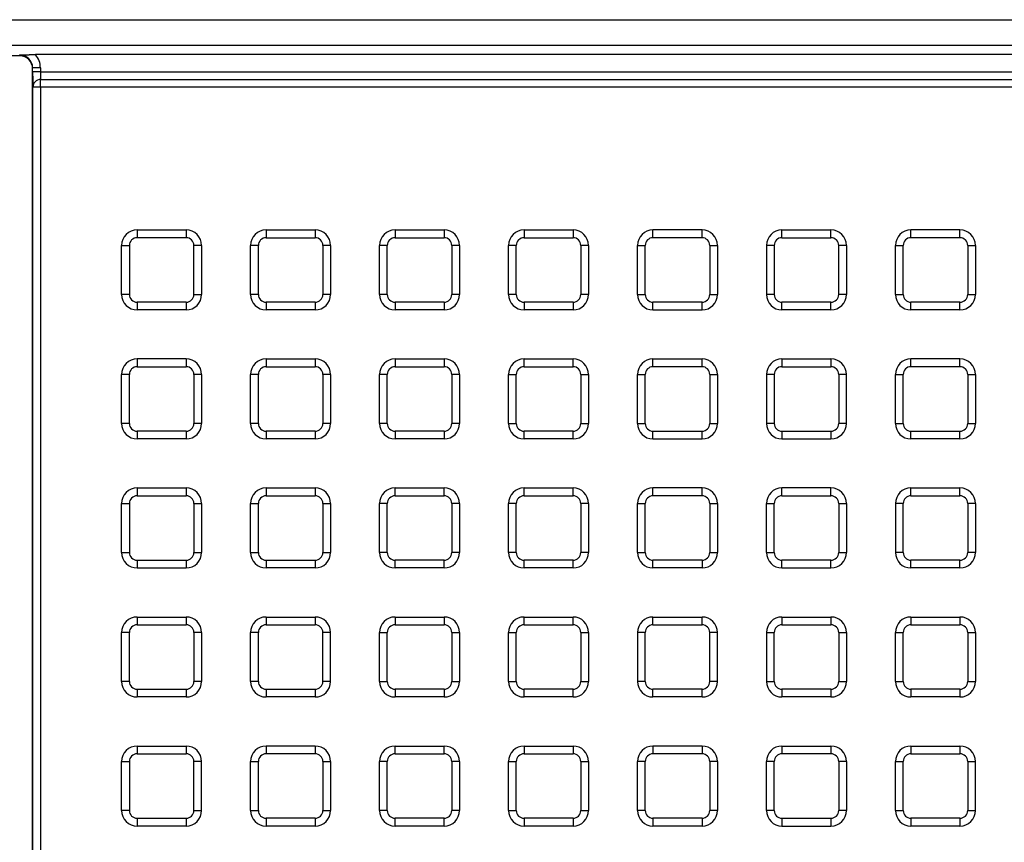
# Model space of a CAD drawing. Extents: x 21 to 1178, y 31 to 791.
# Drawn here: x 772 to 810, y 135 to 167 of the extents above; entities that cross this region are included whole.
import ezdxf

# ---------------------------------------------------------------- set-up
doc = ezdxf.new("R2010")
doc.units = 0
doc.layers.add('1', color=7, linetype='CONTINUOUS')

msp = doc.modelspace()

# ---------------------------------------------------------------- linework, layer by layer
at = {"layer": '1', "color": 51, "linetype": 'CONTINUOUS'}
for p, q in [((702.8905, 167.0024), (1123.0623, 167.0024)), ((1123.0623, 166.0038), (702.8905, 166.0038)), ((771.9731, 165.6229), (771.9771, 165.635)), ((772.4765, 165.1342), (772.4756, 165.1316)), ((772.7765, 165.1342), (772.4765, 165.1342)), ((772.4765, 164.9833), (772.4765, 165.1342)), ((772.7765, 164.9833), (772.4765, 164.9833)), ((772.7765, 165.1342), (772.7765, 164.9833)), ((772.7765, 164.9833), (877.1764, 164.9833)), ((772.7852, 164.3917), (772.7852, 164.6875)), ((772.7852, 164.6875), (877.1677, 164.6875)), ((772.7852, 164.3917), (772.4853, 164.3917)), ((772.4853, 105.0171), (772.4853, 164.3917)), ((877.1677, 164.3917), (772.7852, 164.3917)), ((772.7852, 164.3917), (772.7852, 105.0171)), ((776.5264, 158.8535), (776.5264, 158.5535)), ((776.5264, 158.8535), (778.4264, 158.8535)), ((778.4264, 158.8535), (778.4264, 158.5535)), ((781.5264, 158.8535), (781.5264, 158.5535)), ((781.5264, 158.8535), (783.4264, 158.8535)), ((783.4264, 158.8535), (783.4264, 158.5535)), ((786.5264, 158.8535), (786.5264, 158.5535)), ((786.5264, 158.8535), (788.4264, 158.8535)), ((788.4264, 158.8535), (788.4264, 158.5535)), ((791.5264, 158.8535), (791.5264, 158.5535)), ((791.5264, 158.8535), (793.4264, 158.8535)), ((793.4264, 158.8535), (793.4264, 158.5535)), ((796.5264, 158.5535), (796.5264, 158.8535)), ((798.4264, 158.8535), (796.5264, 158.8535)), ((798.4264, 158.5535), (798.4264, 158.8535)), ((801.5264, 158.5535), (801.5264, 158.8535)), ((801.5264, 158.8535), (803.4264, 158.8535)), ((803.4264, 158.5535), (803.4264, 158.8535)), ((806.5264, 158.5535), (806.5264, 158.8535)), ((808.4264, 158.8535), (806.5264, 158.8535)), ((808.4264, 158.5535), (808.4264, 158.8535)), ((775.9264, 158.2535), (776.2264, 158.2535)), ((775.9264, 156.3535), (775.9264, 158.2535)), ((779.0264, 158.2535), (778.7264, 158.2535)), ((779.0264, 158.2535), (779.0264, 156.3535)), ((781.2264, 158.2535), (780.9264, 158.2535)), ((780.9264, 156.3535), (780.9264, 158.2535)), ((784.0264, 158.2535), (783.7264, 158.2535)), ((784.0264, 158.2535), (784.0264, 156.3535)), ((786.2264, 158.2535), (785.9264, 158.2535)), ((785.9264, 156.3535), (785.9264, 158.2535)), ((789.0264, 158.2535), (788.7264, 158.2535)), ((789.0264, 158.2535), (789.0264, 156.3535)), ((791.2264, 158.2535), (790.9264, 158.2535)), ((790.9264, 156.3535), (790.9264, 158.2535)), ((794.0264, 158.2535), (793.7264, 158.2535)), ((794.0264, 158.2535), (794.0264, 156.3535)), ((795.9264, 158.2535), (796.2264, 158.2535)), ((795.9264, 156.3535), (795.9264, 158.2535)), ((798.7264, 158.2535), (799.0264, 158.2535)), ((799.0264, 158.2535), (799.0264, 156.3535)), ((801.2264, 158.2535), (800.9264, 158.2535)), ((800.9264, 158.2535), (800.9264, 156.3535)), ((804.0264, 158.2535), (803.7264, 158.2535)), ((804.0264, 158.2535), (804.0264, 156.3535)), ((805.9264, 158.2535), (806.2264, 158.2535)), ((805.9264, 156.3535), (805.9264, 158.2535)), ((808.7264, 158.2535), (809.0264, 158.2535)), ((809.0264, 158.2535), (809.0264, 156.3535)), ((776.2264, 156.3535), (775.9264, 156.3535)), ((778.7264, 156.3535), (779.0264, 156.3535)), ((781.2264, 156.3535), (780.9264, 156.3535)), ((784.0264, 156.3535), (783.7264, 156.3535)), ((786.2264, 156.3535), (785.9264, 156.3535)), ((789.0264, 156.3535), (788.7264, 156.3535)), ((791.2264, 156.3535), (790.9264, 156.3535)), ((794.0264, 156.3535), (793.7264, 156.3535)), ((795.9264, 156.3535), (796.2264, 156.3535)), ((798.7264, 156.3535), (799.0264, 156.3535)), ((801.2264, 156.3535), (800.9264, 156.3535)), ((804.0264, 156.3535), (803.7264, 156.3535)), ((805.9264, 156.3535), (806.2264, 156.3535)), ((808.7264, 156.3535), (809.0264, 156.3535)), ((776.5264, 156.0535), (776.5264, 155.7535)), ((778.4264, 155.7535), (776.5264, 155.7535)), ((778.4264, 156.0535), (778.4264, 155.7535)), ((781.5264, 156.0535), (781.5264, 155.7535)), ((783.4264, 155.7535), (781.5264, 155.7535)), ((783.4264, 156.0535), (783.4264, 155.7535)), ((786.5264, 156.0535), (786.5264, 155.7535)), ((788.4264, 155.7535), (786.5264, 155.7535)), ((788.4264, 156.0535), (788.4264, 155.7535)), ((791.5264, 156.0535), (791.5264, 155.7535)), ((793.4264, 155.7535), (791.5264, 155.7535)), ((793.4264, 156.0535), (793.4264, 155.7535)), ((796.5264, 155.7535), (796.5264, 156.0535)), ((796.5264, 155.7535), (798.4264, 155.7535)), ((798.4264, 155.7535), (798.4264, 156.0535)), ((801.5264, 155.7535), (801.5264, 156.0535)), ((803.4264, 155.7535), (801.5264, 155.7535)), ((803.4264, 155.7535), (803.4264, 156.0535)), ((806.5264, 155.7535), (806.5264, 156.0535)), ((808.4264, 155.7535), (806.5264, 155.7535)), ((808.4264, 155.7535), (808.4264, 156.0535)), ((776.5264, 153.8535), (776.5264, 153.5535)), ((778.4264, 153.8535), (776.5264, 153.8535)), ((778.4264, 153.8535), (778.4264, 153.5535)), ((781.5264, 153.8535), (781.5264, 153.5535)), ((781.5264, 153.8535), (783.4264, 153.8535)), ((783.4264, 153.8535), (783.4264, 153.5535)), ((786.5264, 153.8535), (786.5264, 153.5535)), ((786.5264, 153.8535), (788.4264, 153.8535)), ((788.4264, 153.8535), (788.4264, 153.5535)), ((791.5264, 153.5535), (791.5264, 153.8535)), ((791.5264, 153.8535), (793.4264, 153.8535)), ((793.4264, 153.5535), (793.4264, 153.8535)), ((796.5264, 153.5535), (796.5264, 153.8535)), ((796.5264, 153.8535), (798.4264, 153.8535)), ((798.4264, 153.5535), (798.4264, 153.8535)), ((801.5264, 153.8535), (801.5264, 153.5535)), ((801.5264, 153.8535), (803.4264, 153.8535)), ((803.4264, 153.8535), (803.4264, 153.5535)), ((806.5264, 153.5535), (806.5264, 153.8535)), ((808.4264, 153.8535), (806.5264, 153.8535)), ((808.4264, 153.5535), (808.4264, 153.8535)), ((776.2264, 153.2535), (775.9264, 153.2535)), ((775.9264, 151.3535), (775.9264, 153.2535)), ((779.0264, 153.2535), (778.7264, 153.2535)), ((779.0264, 153.2535), (779.0264, 151.3535)), ((781.2264, 153.2535), (780.9264, 153.2535)), ((780.9264, 151.3535), (780.9264, 153.2535)), ((784.0264, 153.2535), (783.7264, 153.2535)), ((784.0264, 153.2535), (784.0264, 151.3535)), ((786.2264, 153.2535), (785.9264, 153.2535)), ((785.9264, 151.3535), (785.9264, 153.2535)), ((789.0264, 153.2535), (788.7264, 153.2535)), ((789.0264, 153.2535), (789.0264, 151.3535)), ((790.9264, 153.2535), (791.2264, 153.2535)), ((790.9264, 151.3535), (790.9264, 153.2535)), ((793.7264, 153.2535), (794.0264, 153.2535)), ((794.0264, 153.2535), (794.0264, 151.3535)), ((795.9264, 153.2535), (796.2264, 153.2535)), ((795.9264, 151.3535), (795.9264, 153.2535)), ((798.7264, 153.2535), (799.0264, 153.2535)), ((799.0264, 153.2535), (799.0264, 151.3535)), ((801.2264, 153.2535), (800.9264, 153.2535)), ((800.9264, 153.2535), (800.9264, 151.3535)), ((804.0264, 153.2535), (803.7264, 153.2535)), ((804.0264, 151.3535), (804.0264, 153.2535)), ((805.9264, 153.2535), (806.2264, 153.2535)), ((805.9264, 151.3535), (805.9264, 153.2535)), ((808.7264, 153.2535), (809.0264, 153.2535)), ((809.0264, 153.2535), (809.0264, 151.3535)), ((776.2264, 151.3535), (775.9264, 151.3535)), ((779.0264, 151.3535), (778.7264, 151.3535)), ((781.2264, 151.3535), (780.9264, 151.3535)), ((784.0264, 151.3535), (783.7264, 151.3535)), ((786.2264, 151.3535), (785.9264, 151.3535)), ((789.0264, 151.3535), (788.7264, 151.3535)), ((790.9264, 151.3535), (791.2264, 151.3535)), ((793.7264, 151.3535), (794.0264, 151.3535)), ((795.9264, 151.3535), (796.2264, 151.3535)), ((798.7264, 151.3535), (799.0264, 151.3535)), ((801.2264, 151.3535), (800.9264, 151.3535)), ((804.0264, 151.3535), (803.7264, 151.3535)), ((805.9264, 151.3535), (806.2264, 151.3535)), ((808.7264, 151.3535), (809.0264, 151.3535)), ((776.5264, 151.0535), (776.5264, 150.7535)), ((778.4264, 151.0535), (778.4264, 150.7535)), ((781.5264, 151.0535), (781.5264, 150.7535)), ((783.4264, 151.0535), (783.4264, 150.7535)), ((786.5264, 151.0535), (786.5264, 150.7535)), ((788.4264, 151.0535), (788.4264, 150.7535)), ((791.5264, 150.7535), (791.5264, 151.0535)), ((793.4264, 150.7535), (793.4264, 151.0535)), ((796.5264, 150.7535), (796.5264, 151.0535)), ((798.4264, 150.7535), (798.4264, 151.0535)), ((801.5264, 151.0535), (801.5264, 150.7535)), ((803.4264, 151.0535), (803.4264, 150.7535)), ((806.5264, 150.7535), (806.5264, 151.0535)), ((808.4264, 150.7535), (808.4264, 151.0535)), ((778.4264, 150.7535), (776.5264, 150.7535)), ((783.4264, 150.7535), (781.5264, 150.7535)), ((788.4264, 150.7535), (786.5264, 150.7535)), ((793.4264, 150.7535), (791.5264, 150.7535)), ((796.5264, 150.7535), (798.4264, 150.7535)), ((801.5264, 150.7535), (803.4264, 150.7535)), ((808.4264, 150.7535), (806.5264, 150.7535)), ((776.5264, 148.8535), (776.5264, 148.5535)), ((776.5264, 148.8535), (778.4264, 148.8535)), ((778.4264, 148.8535), (778.4264, 148.5535)), ((781.5264, 148.8535), (781.5264, 148.5535)), ((781.5264, 148.8535), (783.4264, 148.8535)), ((783.4264, 148.8535), (783.4264, 148.5535)), ((786.5264, 148.5535), (786.5264, 148.8535)), ((786.5264, 148.8535), (788.4264, 148.8535)), ((788.4264, 148.5535), (788.4264, 148.8535)), ((791.5264, 148.5535), (791.5264, 148.8535)), ((791.5264, 148.8535), (793.4264, 148.8535)), ((793.4264, 148.5535), (793.4264, 148.8535)), ((796.5264, 148.5535), (796.5264, 148.8535)), ((798.4264, 148.8535), (796.5264, 148.8535)), ((798.4264, 148.5535), (798.4264, 148.8535)), ((801.5264, 148.5535), (801.5264, 148.8535)), ((803.4264, 148.8535), (801.5264, 148.8535)), ((803.4264, 148.5535), (803.4264, 148.8535)), ((806.5264, 148.5535), (806.5264, 148.8535)), ((806.5264, 148.8535), (808.4264, 148.8535)), ((808.4264, 148.5535), (808.4264, 148.8535)), ((775.9264, 148.2535), (776.2264, 148.2535)), ((775.9264, 146.3535), (775.9264, 148.2535)), ((778.7264, 148.2535), (779.0264, 148.2535)), ((779.0264, 148.2535), (779.0264, 146.3535)), ((780.9264, 148.2535), (781.2264, 148.2535)), ((780.9264, 146.3535), (780.9264, 148.2535)), ((783.7264, 148.2535), (784.0264, 148.2535)), ((784.0264, 148.2535), (784.0264, 146.3535)), ((786.2264, 148.2535), (785.9264, 148.2535)), ((785.9264, 146.3535), (785.9264, 148.2535)), ((789.0264, 148.2535), (788.7264, 148.2535)), ((789.0264, 148.2535), (789.0264, 146.3535)), ((791.2264, 148.2535), (790.9264, 148.2535)), ((790.9264, 146.3535), (790.9264, 148.2535)), ((794.0264, 148.2535), (793.7264, 148.2535)), ((794.0264, 148.2535), (794.0264, 146.3535)), ((795.9264, 148.2535), (796.2264, 148.2535)), ((795.9264, 146.3535), (795.9264, 148.2535)), ((798.7264, 148.2535), (799.0264, 148.2535)), ((799.0264, 148.2535), (799.0264, 146.3535)), ((800.9264, 148.2535), (801.2264, 148.2535)), ((800.9264, 146.3535), (800.9264, 148.2535)), ((803.7264, 148.2535), (804.0264, 148.2535)), ((804.0264, 148.2535), (804.0264, 146.3535)), ((806.2264, 148.2535), (805.9264, 148.2535)), ((805.9264, 148.2535), (805.9264, 146.3535)), ((809.0264, 148.2535), (808.7264, 148.2535)), ((809.0264, 148.2535), (809.0264, 146.3535)), ((775.9264, 146.3535), (776.2264, 146.3535)), ((778.7264, 146.3535), (779.0264, 146.3535)), ((780.9264, 146.3535), (781.2264, 146.3535)), ((783.7264, 146.3535), (784.0264, 146.3535)), ((786.2264, 146.3535), (785.9264, 146.3535)), ((789.0264, 146.3535), (788.7264, 146.3535)), ((791.2264, 146.3535), (790.9264, 146.3535)), ((794.0264, 146.3535), (793.7264, 146.3535)), ((795.9264, 146.3535), (796.2264, 146.3535)), ((798.7264, 146.3535), (799.0264, 146.3535)), ((800.9264, 146.3535), (801.2264, 146.3535)), ((803.7264, 146.3535), (804.0264, 146.3535)), ((806.2264, 146.3535), (805.9264, 146.3535)), ((809.0264, 146.3535), (808.7264, 146.3535)), ((776.5264, 146.0535), (776.5264, 145.7535)), ((778.4264, 146.0535), (778.4264, 145.7535)), ((781.5264, 146.0535), (781.5264, 145.7535)), ((783.4264, 146.0535), (783.4264, 145.7535)), ((786.5264, 145.7535), (786.5264, 146.0535)), ((788.4264, 145.7535), (788.4264, 146.0535)), ((791.5264, 145.7535), (791.5264, 146.0535)), ((793.4264, 145.7535), (793.4264, 146.0535)), ((796.5264, 145.7535), (796.5264, 146.0535)), ((798.4264, 146.0535), (798.4264, 145.7535)), ((801.5264, 145.7535), (801.5264, 146.0535)), ((803.4264, 145.7535), (803.4264, 146.0535)), ((806.5264, 145.7535), (806.5264, 146.0535)), ((808.4264, 145.7535), (808.4264, 146.0535)), ((776.5264, 145.7535), (778.4264, 145.7535)), ((783.4264, 145.7535), (781.5264, 145.7535)), ((788.4264, 145.7535), (786.5264, 145.7535)), ((793.4264, 145.7535), (791.5264, 145.7535)), ((798.4264, 145.7535), (796.5264, 145.7535)), ((801.5264, 145.7535), (803.4264, 145.7535)), ((808.4264, 145.7535), (806.5264, 145.7535)), ((776.5264, 143.8535), (776.5264, 143.5535)), ((776.5264, 143.8535), (778.4264, 143.8535)), ((778.4264, 143.8535), (778.4264, 143.5535)), ((781.5264, 143.8535), (781.5264, 143.5535)), ((781.5264, 143.8535), (783.4264, 143.8535)), ((783.4264, 143.8535), (783.4264, 143.5535)), ((786.5264, 143.8535), (786.5264, 143.5535)), ((786.5264, 143.8535), (788.4264, 143.8535)), ((788.4264, 143.8535), (788.4264, 143.5535)), ((791.5264, 143.5535), (791.5264, 143.8535)), ((791.5264, 143.8535), (793.4264, 143.8535)), ((793.4264, 143.5535), (793.4264, 143.8535)), ((796.5264, 143.5535), (796.5264, 143.8535)), ((796.5264, 143.8535), (798.4264, 143.8535)), ((798.4264, 143.5535), (798.4264, 143.8535)), ((801.5264, 143.8535), (801.5264, 143.5535)), ((801.5264, 143.8535), (803.4264, 143.8535)), ((803.4264, 143.8535), (803.4264, 143.5535)), ((806.5264, 143.8535), (806.5264, 143.5535)), ((806.5264, 143.8535), (808.4264, 143.8535)), ((808.4264, 143.8535), (808.4264, 143.5535)), ((776.2264, 143.2535), (775.9264, 143.2535)), ((775.9264, 141.3535), (775.9264, 143.2535)), ((779.0264, 143.2535), (778.7264, 143.2535)), ((779.0264, 143.2535), (779.0264, 141.3535)), ((781.2264, 143.2535), (780.9264, 143.2535)), ((780.9264, 141.3535), (780.9264, 143.2535)), ((784.0264, 143.2535), (783.7264, 143.2535)), ((784.0264, 141.3535), (784.0264, 143.2535)), ((785.9264, 143.2535), (786.2264, 143.2535)), ((785.9264, 141.3535), (785.9264, 143.2535)), ((788.7264, 143.2535), (789.0264, 143.2535)), ((789.0264, 143.2535), (789.0264, 141.3535)), ((790.9264, 143.2535), (791.2264, 143.2535)), ((790.9264, 141.3535), (790.9264, 143.2535)), ((793.7264, 143.2535), (794.0264, 143.2535)), ((794.0264, 143.2535), (794.0264, 141.3535)), ((796.2264, 143.2535), (795.9264, 143.2535)), ((795.9264, 143.2535), (795.9264, 141.3535)), ((799.0264, 143.2535), (798.7264, 143.2535)), ((799.0264, 141.3535), (799.0264, 143.2535)), ((800.9264, 143.2535), (801.2264, 143.2535)), ((800.9264, 143.2535), (800.9264, 141.3535)), ((803.7264, 143.2535), (804.0264, 143.2535)), ((804.0264, 143.2535), (804.0264, 141.3535)), ((805.9264, 143.2535), (806.2264, 143.2535)), ((805.9264, 141.3535), (805.9264, 143.2535)), ((808.7264, 143.2535), (809.0264, 143.2535)), ((809.0264, 143.2535), (809.0264, 141.3535)), ((776.2264, 141.3535), (775.9264, 141.3535)), ((779.0264, 141.3535), (778.7264, 141.3535)), ((781.2264, 141.3535), (780.9264, 141.3535)), ((784.0264, 141.3535), (783.7264, 141.3535)), ((785.9264, 141.3535), (786.2264, 141.3535)), ((788.7264, 141.3535), (789.0264, 141.3535)), ((790.9264, 141.3535), (791.2264, 141.3535)), ((793.7264, 141.3535), (794.0264, 141.3535)), ((796.2264, 141.3535), (795.9264, 141.3535)), ((799.0264, 141.3535), (798.7264, 141.3535)), ((800.9264, 141.3535), (801.2264, 141.3535)), ((803.7264, 141.3535), (804.0264, 141.3535)), ((805.9264, 141.3535), (806.2264, 141.3535)), ((808.7264, 141.3535), (809.0264, 141.3535)), ((776.5264, 141.0535), (776.5264, 140.7535)), ((778.4264, 141.0535), (778.4264, 140.7535)), ((781.5264, 141.0535), (781.5264, 140.7535)), ((783.4264, 141.0535), (783.4264, 140.7535)), ((786.5264, 141.0535), (786.5264, 140.7535)), ((788.4264, 141.0535), (788.4264, 140.7535)), ((791.5264, 140.7535), (791.5264, 141.0535)), ((793.4264, 140.7535), (793.4264, 141.0535)), ((796.5264, 140.7535), (796.5264, 141.0535)), ((798.4264, 140.7535), (798.4264, 141.0535)), ((801.5264, 141.0535), (801.5264, 140.7535)), ((803.4264, 141.0535), (803.4264, 140.7535)), ((806.5264, 141.0535), (806.5264, 140.7535)), ((808.4264, 141.0535), (808.4264, 140.7535)), ((778.4264, 140.7535), (776.5264, 140.7535)), ((783.4264, 140.7535), (781.5264, 140.7535)), ((788.4264, 140.7535), (786.5264, 140.7535)), ((793.4264, 140.7535), (791.5264, 140.7535)), ((798.4264, 140.7535), (796.5264, 140.7535)), ((803.4264, 140.7535), (801.5264, 140.7535)), ((808.4264, 140.7535), (806.5264, 140.7535)), ((776.5264, 138.8535), (776.5264, 138.5535)), ((776.5264, 138.8535), (778.4264, 138.8535)), ((778.4264, 138.8535), (778.4264, 138.5535)), ((781.5264, 138.8535), (781.5264, 138.5535)), ((783.4264, 138.8535), (781.5264, 138.8535)), ((783.4264, 138.8535), (783.4264, 138.5535)), ((786.5264, 138.5535), (786.5264, 138.8535)), ((786.5264, 138.8535), (788.4264, 138.8535)), ((788.4264, 138.5535), (788.4264, 138.8535)), ((791.5264, 138.8535), (791.5264, 138.5535)), ((791.5264, 138.8535), (793.4264, 138.8535)), ((793.4264, 138.8535), (793.4264, 138.5535)), ((796.5264, 138.8535), (796.5264, 138.5535)), ((798.4264, 138.8535), (796.5264, 138.8535)), ((798.4264, 138.8535), (798.4264, 138.5535)), ((801.5264, 138.8535), (801.5264, 138.5535)), ((801.5264, 138.8535), (803.4264, 138.8535)), ((803.4264, 138.8535), (803.4264, 138.5535)), ((806.5264, 138.8535), (806.5264, 138.5535)), ((806.5264, 138.8535), (808.4264, 138.8535)), ((808.4264, 138.8535), (808.4264, 138.5535)), ((775.9264, 138.2535), (776.2264, 138.2535)), ((775.9264, 136.3535), (775.9264, 138.2535)), ((779.0264, 138.2535), (778.7264, 138.2535)), ((779.0264, 136.3535), (779.0264, 138.2535)), ((780.9264, 138.2535), (781.2264, 138.2535)), ((780.9264, 136.3535), (780.9264, 138.2535)), ((783.7264, 138.2535), (784.0264, 138.2535)), ((784.0264, 138.2535), (784.0264, 136.3535)), ((786.2264, 138.2535), (785.9264, 138.2535)), ((785.9264, 136.3535), (785.9264, 138.2535)), ((789.0264, 138.2535), (788.7264, 138.2535)), ((789.0264, 138.2535), (789.0264, 136.3535)), ((790.9264, 138.2535), (791.2264, 138.2535)), ((790.9264, 136.3535), (790.9264, 138.2535)), ((793.7264, 138.2535), (794.0264, 138.2535)), ((794.0264, 138.2535), (794.0264, 136.3535)), ((796.2264, 138.2535), (795.9264, 138.2535)), ((795.9264, 136.3535), (795.9264, 138.2535)), ((799.0264, 138.2535), (798.7264, 138.2535)), ((799.0264, 138.2535), (799.0264, 136.3535)), ((801.2264, 138.2535), (800.9264, 138.2535)), ((800.9264, 136.3535), (800.9264, 138.2535)), ((804.0264, 138.2535), (803.7264, 138.2535)), ((804.0264, 138.2535), (804.0264, 136.3535)), ((805.9264, 138.2535), (806.2264, 138.2535)), ((805.9264, 136.3535), (805.9264, 138.2535)), ((808.7264, 138.2535), (809.0264, 138.2535)), ((809.0264, 136.3535), (809.0264, 138.2535)), ((776.2264, 136.3535), (775.9264, 136.3535)), ((778.7264, 136.3535), (779.0264, 136.3535)), ((780.9264, 136.3535), (781.2264, 136.3535)), ((783.7264, 136.3535), (784.0264, 136.3535)), ((786.2264, 136.3535), (785.9264, 136.3535)), ((789.0264, 136.3535), (788.7264, 136.3535)), ((790.9264, 136.3535), (791.2264, 136.3535)), ((793.7264, 136.3535), (794.0264, 136.3535)), ((796.2264, 136.3535), (795.9264, 136.3535)), ((799.0264, 136.3535), (798.7264, 136.3535)), ((801.2264, 136.3535), (800.9264, 136.3535)), ((804.0264, 136.3535), (803.7264, 136.3535)), ((805.9264, 136.3535), (806.2264, 136.3535)), ((808.7264, 136.3535), (809.0264, 136.3535)), ((776.5264, 136.0535), (776.5264, 135.7535)), ((778.4264, 136.0535), (778.4264, 135.7535)), ((781.5264, 136.0535), (781.5264, 135.7535)), ((783.4264, 136.0535), (783.4264, 135.7535)), ((786.5264, 135.7535), (786.5264, 136.0535)), ((788.4264, 135.7535), (788.4264, 136.0535)), ((791.5264, 136.0535), (791.5264, 135.7535)), ((793.4264, 136.0535), (793.4264, 135.7535)), ((796.5264, 136.0535), (796.5264, 135.7535)), ((798.4264, 136.0535), (798.4264, 135.7535)), ((801.5264, 136.0535), (801.5264, 135.7535)), ((803.4264, 136.0535), (803.4264, 135.7535)), ((806.5264, 136.0535), (806.5264, 135.7535)), ((808.4264, 136.0535), (808.4264, 135.7535)), ((778.4264, 135.7535), (776.5264, 135.7535)), ((783.4264, 135.7535), (781.5264, 135.7535)), ((788.4264, 135.7535), (786.5264, 135.7535)), ((793.4264, 135.7535), (791.5264, 135.7535)), ((798.4264, 135.7535), (796.5264, 135.7535)), ((801.5264, 135.7535), (803.4264, 135.7535)), ((808.4264, 135.7535), (806.5264, 135.7535))]:
    msp.add_line(p, q, dxfattribs=at)
at = {"layer": '1', "color": 80, "linetype": 'CONTINUOUS'}
for p, q in [((771.9764, 165.6035), (703.5764, 165.6035)), ((877.3644, 165.6499), (772.5885, 165.6499)), ((772.4764, 104.9035), (772.4764, 165.1035)), ((778.4264, 158.5535), (776.5264, 158.5535)), ((781.5264, 158.5535), (783.4264, 158.5535)), ((786.5264, 158.5535), (788.4264, 158.5535)), ((791.5264, 158.5535), (793.4264, 158.5535)), ((798.4264, 158.5535), (796.5264, 158.5535)), ((801.5264, 158.5535), (803.4264, 158.5535)), ((808.4264, 158.5535), (806.5264, 158.5535)), ((776.2264, 158.2535), (776.2264, 156.3535)), ((778.7264, 156.3535), (778.7264, 158.2535)), ((781.2264, 156.3535), (781.2264, 158.2535)), ((783.7264, 158.2535), (783.7264, 156.3535)), ((786.2264, 156.3535), (786.2264, 158.2535)), ((788.7264, 158.2535), (788.7264, 156.3535)), ((791.2264, 156.3535), (791.2264, 158.2535)), ((793.7264, 158.2535), (793.7264, 156.3535)), ((796.2264, 156.3535), (796.2264, 158.2535)), ((798.7264, 158.2535), (798.7264, 156.3535)), ((801.2264, 158.2535), (801.2264, 156.3535)), ((803.7264, 156.3535), (803.7264, 158.2535)), ((806.2264, 156.3535), (806.2264, 158.2535)), ((808.7264, 158.2535), (808.7264, 156.3535)), ((778.4264, 156.0535), (776.5264, 156.0535)), ((783.4264, 156.0535), (781.5264, 156.0535)), ((788.4264, 156.0535), (786.5264, 156.0535)), ((793.4264, 156.0535), (791.5264, 156.0535)), ((798.4264, 156.0535), (796.5264, 156.0535)), ((803.4264, 156.0535), (801.5264, 156.0535)), ((808.4264, 156.0535), (806.5264, 156.0535)), ((776.5264, 153.5535), (778.4264, 153.5535)), ((781.5264, 153.5535), (783.4264, 153.5535)), ((786.5264, 153.5535), (788.4264, 153.5535)), ((791.5264, 153.5535), (793.4264, 153.5535)), ((798.4264, 153.5535), (796.5264, 153.5535)), ((801.5264, 153.5535), (803.4264, 153.5535)), ((808.4264, 153.5535), (806.5264, 153.5535)), ((776.2264, 151.3535), (776.2264, 153.2535)), ((778.7264, 153.2535), (778.7264, 151.3535)), ((781.2264, 151.3535), (781.2264, 153.2535)), ((783.7264, 153.2535), (783.7264, 151.3535)), ((786.2264, 151.3535), (786.2264, 153.2535)), ((788.7264, 153.2535), (788.7264, 151.3535)), ((791.2264, 151.3535), (791.2264, 153.2535)), ((793.7264, 153.2535), (793.7264, 151.3535)), ((796.2264, 151.3535), (796.2264, 153.2535)), ((798.7264, 153.2535), (798.7264, 151.3535)), ((801.2264, 153.2535), (801.2264, 151.3535)), ((803.7264, 153.2535), (803.7264, 151.3535)), ((806.2264, 151.3535), (806.2264, 153.2535)), ((808.7264, 153.2535), (808.7264, 151.3535)), ((778.4264, 151.0535), (776.5264, 151.0535)), ((783.4264, 151.0535), (781.5264, 151.0535)), ((788.4264, 151.0535), (786.5264, 151.0535)), ((793.4264, 151.0535), (791.5264, 151.0535)), ((796.5264, 151.0535), (798.4264, 151.0535)), ((801.5264, 151.0535), (803.4264, 151.0535)), ((806.5264, 151.0535), (808.4264, 151.0535)), ((776.5264, 148.5535), (778.4264, 148.5535)), ((781.5264, 148.5535), (783.4264, 148.5535)), ((786.5264, 148.5535), (788.4264, 148.5535)), ((791.5264, 148.5535), (793.4264, 148.5535)), ((798.4264, 148.5535), (796.5264, 148.5535)), ((801.5264, 148.5535), (803.4264, 148.5535)), ((806.5264, 148.5535), (808.4264, 148.5535)), ((776.2264, 148.2535), (776.2264, 146.3535)), ((778.7264, 148.2535), (778.7264, 146.3535)), ((781.2264, 146.3535), (781.2264, 148.2535)), ((783.7264, 148.2535), (783.7264, 146.3535)), ((786.2264, 146.3535), (786.2264, 148.2535)), ((788.7264, 148.2535), (788.7264, 146.3535)), ((791.2264, 146.3535), (791.2264, 148.2535)), ((793.7264, 148.2535), (793.7264, 146.3535)), ((796.2264, 146.3535), (796.2264, 148.2535)), ((798.7264, 148.2535), (798.7264, 146.3535)), ((801.2264, 146.3535), (801.2264, 148.2535)), ((803.7264, 148.2535), (803.7264, 146.3535)), ((806.2264, 146.3535), (806.2264, 148.2535)), ((808.7264, 148.2535), (808.7264, 146.3535)), ((776.5264, 146.0535), (778.4264, 146.0535)), ((781.5264, 146.0535), (783.4264, 146.0535)), ((788.4264, 146.0535), (786.5264, 146.0535)), ((793.4264, 146.0535), (791.5264, 146.0535)), ((798.4264, 146.0535), (796.5264, 146.0535)), ((803.4264, 146.0535), (801.5264, 146.0535)), ((808.4264, 146.0535), (806.5264, 146.0535)), ((776.5264, 143.5535), (778.4264, 143.5535)), ((781.5264, 143.5535), (783.4264, 143.5535)), ((786.5264, 143.5535), (788.4264, 143.5535)), ((791.5264, 143.5535), (793.4264, 143.5535)), ((796.5264, 143.5535), (798.4264, 143.5535)), ((801.5264, 143.5535), (803.4264, 143.5535)), ((806.5264, 143.5535), (808.4264, 143.5535)), ((776.2264, 141.3535), (776.2264, 143.2535)), ((778.7264, 143.2535), (778.7264, 141.3535)), ((781.2264, 141.3535), (781.2264, 143.2535)), ((783.7264, 141.3535), (783.7264, 143.2535)), ((786.2264, 141.3535), (786.2264, 143.2535)), ((788.7264, 143.2535), (788.7264, 141.3535)), ((791.2264, 141.3535), (791.2264, 143.2535)), ((793.7264, 143.2535), (793.7264, 141.3535)), ((796.2264, 141.3535), (796.2264, 143.2535)), ((798.7264, 141.3535), (798.7264, 143.2535)), ((801.2264, 141.3535), (801.2264, 143.2535)), ((803.7264, 143.2535), (803.7264, 141.3535)), ((806.2264, 141.3535), (806.2264, 143.2535)), ((808.7264, 143.2535), (808.7264, 141.3535)), ((776.5264, 141.0535), (778.4264, 141.0535)), ((781.5264, 141.0535), (783.4264, 141.0535)), ((788.4264, 141.0535), (786.5264, 141.0535)), ((793.4264, 141.0535), (791.5264, 141.0535)), ((798.4264, 141.0535), (796.5264, 141.0535)), ((803.4264, 141.0535), (801.5264, 141.0535)), ((808.4264, 141.0535), (806.5264, 141.0535)), ((776.2264, 138.2535), (776.2264, 136.3535)), ((776.5264, 138.5535), (778.4264, 138.5535)), ((778.7264, 136.3535), (778.7264, 138.2535)), ((781.2264, 136.3535), (781.2264, 138.2535)), ((783.4264, 138.5535), (781.5264, 138.5535)), ((783.7264, 138.2535), (783.7264, 136.3535)), ((786.2264, 136.3535), (786.2264, 138.2535)), ((786.5264, 138.5535), (788.4264, 138.5535)), ((788.7264, 138.2535), (788.7264, 136.3535)), ((791.2264, 136.3535), (791.2264, 138.2535)), ((791.5264, 138.5535), (793.4264, 138.5535)), ((793.7264, 138.2535), (793.7264, 136.3535)), ((796.2264, 136.3535), (796.2264, 138.2535)), ((798.4264, 138.5535), (796.5264, 138.5535)), ((798.7264, 138.2535), (798.7264, 136.3535)), ((801.2264, 136.3535), (801.2264, 138.2535)), ((803.4264, 138.5535), (801.5264, 138.5535)), ((803.7264, 138.2535), (803.7264, 136.3535)), ((806.2264, 136.3535), (806.2264, 138.2535)), ((806.5264, 138.5535), (808.4264, 138.5535)), ((808.7264, 138.2535), (808.7264, 136.3535)), ((776.5264, 136.0535), (778.4264, 136.0535)), ((783.4264, 136.0535), (781.5264, 136.0535)), ((788.4264, 136.0535), (786.5264, 136.0535)), ((793.4264, 136.0535), (791.5264, 136.0535)), ((798.4264, 136.0535), (796.5264, 136.0535)), ((801.5264, 136.0535), (803.4264, 136.0535)), ((808.4264, 136.0535), (806.5264, 136.0535))]:
    msp.add_line(p, q, dxfattribs=at)
for centre, radius, start, end in [((771.9764, 165.1035), 0.5, 0, 90), ((776.5264, 158.2535), 0.3, 90, 180), ((778.4264, 158.2535), 0.3, 0, 90), ((781.5264, 158.2535), 0.3, 90, 180), ((783.4264, 158.2535), 0.3, 0, 90), ((786.5264, 158.2535), 0.3, 90, 180), ((788.4264, 158.2535), 0.3, 0, 90), ((791.5264, 158.2535), 0.3, 90, 180), ((793.4264, 158.2535), 0.3, 0, 90), ((796.5264, 158.2535), 0.3, 90, 180), ((798.4264, 158.2535), 0.3, 0, 90), ((801.5264, 158.2535), 0.3, 90, 180), ((803.4264, 158.2535), 0.3, 0, 90), ((806.5264, 158.2535), 0.3, 90, 180), ((808.4264, 158.2535), 0.3, 0, 90), ((776.5264, 156.3535), 0.3, 180, 270), ((778.4264, 156.3535), 0.3, 270, 0), ((781.5264, 156.3535), 0.3, 180, 270), ((783.4264, 156.3535), 0.3, 270, 0), ((786.5264, 156.3535), 0.3, 180, 270), ((788.4264, 156.3535), 0.3, 270, 0), ((791.5264, 156.3535), 0.3, 180, 270), ((793.4264, 156.3535), 0.3, 270, 0), ((796.5264, 156.3535), 0.3, 180, 270), ((798.4264, 156.3535), 0.3, 270, 0), ((801.5264, 156.3535), 0.3, 180, 270), ((803.4264, 156.3535), 0.3, 270, 0), ((806.5264, 156.3535), 0.3, 180, 270), ((808.4264, 156.3535), 0.3, 270, 0), ((776.5264, 153.2535), 0.3, 90, 180), ((778.4264, 153.2535), 0.3, 0, 90), ((781.5264, 153.2535), 0.3, 90, 180), ((783.4264, 153.2535), 0.3, 0, 90), ((786.5264, 153.2535), 0.3, 90, 180), ((788.4264, 153.2535), 0.3, 0, 90), ((791.5264, 153.2535), 0.3, 90, 180), ((793.4264, 153.2535), 0.3, 0, 90), ((796.5264, 153.2535), 0.3, 90, 180), ((798.4264, 153.2535), 0.3, 0, 90), ((801.5264, 153.2535), 0.3, 90, 180), ((803.4264, 153.2535), 0.3, 0, 90), ((806.5264, 153.2535), 0.3, 90, 180), ((808.4264, 153.2535), 0.3, 0, 90), ((776.5264, 151.3535), 0.3, 180, 270), ((778.4264, 151.3535), 0.3, 270, 0), ((781.5264, 151.3535), 0.3, 180, 270), ((783.4264, 151.3535), 0.3, 270, 0), ((786.5264, 151.3535), 0.3, 180, 270), ((788.4264, 151.3535), 0.3, 270, 0), ((791.5264, 151.3535), 0.3, 180, 270), ((793.4264, 151.3535), 0.3, 270, 0), ((796.5264, 151.3535), 0.3, 180, 270), ((798.4264, 151.3535), 0.3, 270, 0), ((801.5264, 151.3535), 0.3, 180, 270), ((803.4264, 151.3535), 0.3, 270, 0), ((806.5264, 151.3535), 0.3, 180, 270), ((808.4264, 151.3535), 0.3, 270, 0), ((776.5264, 148.2535), 0.3, 90, 180), ((778.4264, 148.2535), 0.3, 0, 90), ((781.5264, 148.2535), 0.3, 90, 180), ((783.4264, 148.2535), 0.3, 0, 90), ((786.5264, 148.2535), 0.3, 90, 180), ((788.4264, 148.2535), 0.3, 0, 90), ((791.5264, 148.2535), 0.3, 90, 180), ((793.4264, 148.2535), 0.3, 0, 90), ((796.5264, 148.2535), 0.3, 90, 180), ((798.4264, 148.2535), 0.3, 0, 90), ((801.5264, 148.2535), 0.3, 90, 180), ((803.4264, 148.2535), 0.3, 0, 90), ((806.5264, 148.2535), 0.3, 90, 180), ((808.4264, 148.2535), 0.3, 0, 90), ((776.5264, 146.3535), 0.3, 180, 270), ((778.4264, 146.3535), 0.3, 270, 0), ((781.5264, 146.3535), 0.3, 180, 270), ((783.4264, 146.3535), 0.3, 270, 0), ((786.5264, 146.3535), 0.3, 180, 270), ((788.4264, 146.3535), 0.3, 270, 0), ((791.5264, 146.3535), 0.3, 180, 270), ((793.4264, 146.3535), 0.3, 270, 0), ((796.5264, 146.3535), 0.3, 180, 270), ((798.4264, 146.3535), 0.3, 270, 0), ((801.5264, 146.3535), 0.3, 180, 270), ((803.4264, 146.3535), 0.3, 270, 0), ((806.5264, 146.3535), 0.3, 180, 270), ((808.4264, 146.3535), 0.3, 270, 0), ((776.5264, 143.2535), 0.3, 90, 180), ((778.4264, 143.2535), 0.3, 0, 90), ((781.5264, 143.2535), 0.3, 90, 180), ((783.4264, 143.2535), 0.3, 0, 90), ((786.5264, 143.2535), 0.3, 90, 180), ((788.4264, 143.2535), 0.3, 0, 90), ((791.5264, 143.2535), 0.3, 90, 180), ((793.4264, 143.2535), 0.3, 0, 90), ((796.5264, 143.2535), 0.3, 90, 180), ((798.4264, 143.2535), 0.3, 0, 90), ((801.5264, 143.2535), 0.3, 90, 180), ((803.4264, 143.2535), 0.3, 0, 90), ((806.5264, 143.2535), 0.3, 90, 180), ((808.4264, 143.2535), 0.3, 0, 90), ((776.5264, 141.3535), 0.3, 180, 270), ((778.4264, 141.3535), 0.3, 270, 0), ((781.5264, 141.3535), 0.3, 180, 270), ((783.4264, 141.3535), 0.3, 270, 0), ((786.5264, 141.3535), 0.3, 180, 270), ((788.4264, 141.3535), 0.3, 270, 0), ((791.5264, 141.3535), 0.3, 180, 270), ((793.4264, 141.3535), 0.3, 270, 0), ((796.5264, 141.3535), 0.3, 180, 270), ((798.4264, 141.3535), 0.3, 270, 0), ((801.5264, 141.3535), 0.3, 180, 270), ((803.4264, 141.3535), 0.3, 270, 0), ((806.5264, 141.3535), 0.3, 180, 270), ((808.4264, 141.3535), 0.3, 270, 0), ((776.5264, 138.2535), 0.3, 90, 180), ((778.4264, 138.2535), 0.3, 0, 90), ((781.5264, 138.2535), 0.3, 90, 180), ((783.4264, 138.2535), 0.3, 0, 90), ((786.5264, 138.2535), 0.3, 90, 180), ((788.4264, 138.2535), 0.3, 0, 90), ((791.5264, 138.2535), 0.3, 90, 180), ((793.4264, 138.2535), 0.3, 0, 90), ((796.5264, 138.2535), 0.3, 90, 180), ((798.4264, 138.2535), 0.3, 0, 90), ((801.5264, 138.2535), 0.3, 90, 180), ((803.4264, 138.2535), 0.3, 0, 90), ((806.5264, 138.2535), 0.3, 90, 180), ((808.4264, 138.2535), 0.3, 0, 90), ((776.5264, 136.3535), 0.3, 180, 270), ((778.4264, 136.3535), 0.3, 270, 0), ((781.5264, 136.3535), 0.3, 180, 270), ((783.4264, 136.3535), 0.3, 270, 0), ((786.5264, 136.3535), 0.3, 180, 270), ((788.4264, 136.3535), 0.3, 270, 0), ((791.5264, 136.3535), 0.3, 180, 270), ((793.4264, 136.3535), 0.3, 270, 0), ((796.5264, 136.3535), 0.3, 180, 270), ((798.4264, 136.3535), 0.3, 270, 0), ((801.5264, 136.3535), 0.3, 180, 270), ((803.4264, 136.3535), 0.3, 270, 0), ((806.5264, 136.3535), 0.3, 180, 270), ((808.4264, 136.3535), 0.3, 270, 0)]:
    msp.add_arc(centre, radius, start, end, dxfattribs=at)
at = {"layer": '1', "color": 51, "linetype": 'CONTINUOUS'}
for centre, start, end in [((776.5264, 158.2535), 90, 180), ((778.4264, 158.2535), 0, 90), ((781.5264, 158.2535), 90, 180), ((783.4264, 158.2535), 0, 90), ((786.5264, 158.2535), 90, 180), ((788.4264, 158.2535), 0, 90), ((791.5264, 158.2535), 90, 180), ((793.4264, 158.2535), 0, 90), ((796.5264, 158.2535), 90, 180), ((798.4264, 158.2535), 0, 90), ((801.5264, 158.2535), 90, 180), ((803.4264, 158.2535), 0, 90), ((806.5264, 158.2535), 90, 180), ((808.4264, 158.2535), 0, 90), ((776.5264, 156.3535), 180, 270), ((778.4264, 156.3535), 270, 0), ((781.5264, 156.3535), 180, 270), ((783.4264, 156.3535), 270, 0), ((786.5264, 156.3535), 180, 270), ((788.4264, 156.3535), 270, 0), ((791.5264, 156.3535), 180, 270), ((793.4264, 156.3535), 270, 0), ((796.5264, 156.3535), 180, 270), ((798.4264, 156.3535), 270, 0), ((801.5264, 156.3535), 180, 270), ((803.4264, 156.3535), 270, 0), ((806.5264, 156.3535), 180, 270), ((808.4264, 156.3535), 270, 0), ((776.5264, 153.2535), 90, 180), ((778.4264, 153.2535), 0, 90), ((781.5264, 153.2535), 90, 180), ((783.4264, 153.2535), 0, 90), ((786.5264, 153.2535), 90, 180), ((788.4264, 153.2535), 0, 90), ((791.5264, 153.2535), 90, 180), ((793.4264, 153.2535), 0, 90), ((796.5264, 153.2535), 90, 180), ((798.4264, 153.2535), 0, 90), ((801.5264, 153.2535), 90, 180), ((803.4264, 153.2535), 0, 90), ((806.5264, 153.2535), 90, 180), ((808.4264, 153.2535), 0, 90), ((776.5264, 151.3535), 180, 270), ((778.4264, 151.3535), 270, 0), ((781.5264, 151.3535), 180, 270), ((783.4264, 151.3535), 270, 0), ((786.5264, 151.3535), 180, 270), ((788.4264, 151.3535), 270, 0), ((791.5264, 151.3535), 180, 270), ((793.4264, 151.3535), 270, 0), ((796.5264, 151.3535), 180, 270), ((798.4264, 151.3535), 270, 0), ((801.5264, 151.3535), 180, 270), ((803.4264, 151.3535), 270, 0), ((806.5264, 151.3535), 180, 270), ((808.4264, 151.3535), 270, 0), ((776.5264, 148.2535), 90, 180), ((778.4264, 148.2535), 0, 90), ((781.5264, 148.2535), 90, 180), ((783.4264, 148.2535), 0, 90), ((786.5264, 148.2535), 90, 180), ((788.4264, 148.2535), 0, 90), ((791.5264, 148.2535), 90, 180), ((793.4264, 148.2535), 0, 90), ((796.5264, 148.2535), 90, 180), ((798.4264, 148.2535), 0, 90), ((801.5264, 148.2535), 90, 180), ((803.4264, 148.2535), 0, 90), ((806.5264, 148.2535), 90, 180), ((808.4264, 148.2535), 0, 90), ((776.5264, 146.3535), 180, 270), ((778.4264, 146.3535), 270, 0), ((781.5264, 146.3535), 180, 270), ((783.4264, 146.3535), 270, 0), ((786.5264, 146.3535), 180, 270), ((788.4264, 146.3535), 270, 0), ((791.5264, 146.3535), 180, 270), ((793.4264, 146.3535), 270, 0), ((796.5264, 146.3535), 180, 270), ((798.4264, 146.3535), 270, 0), ((801.5264, 146.3535), 180, 270), ((803.4264, 146.3535), 270, 0), ((806.5264, 146.3535), 180, 270), ((808.4264, 146.3535), 270, 0), ((776.5264, 143.2535), 90, 180), ((778.4264, 143.2535), 0, 90), ((781.5264, 143.2535), 90, 180), ((783.4264, 143.2535), 0, 90), ((786.5264, 143.2535), 90, 180), ((788.4264, 143.2535), 0, 90), ((791.5264, 143.2535), 90, 180), ((793.4264, 143.2535), 0, 90), ((796.5264, 143.2535), 90, 180), ((798.4264, 143.2535), 0, 90), ((801.5264, 143.2535), 90, 180), ((803.4264, 143.2535), 0, 90), ((806.5264, 143.2535), 90, 180), ((808.4264, 143.2535), 0, 90), ((776.5264, 141.3535), 180, 270), ((778.4264, 141.3535), 270, 0), ((781.5264, 141.3535), 180, 270), ((783.4264, 141.3535), 270, 0), ((786.5264, 141.3535), 180, 270), ((788.4264, 141.3535), 270, 0), ((791.5264, 141.3535), 180, 270), ((793.4264, 141.3535), 270, 0), ((796.5264, 141.3535), 180, 270), ((798.4264, 141.3535), 270, 0), ((801.5264, 141.3535), 180, 270), ((803.4264, 141.3535), 270, 0), ((806.5264, 141.3535), 180, 270), ((808.4264, 141.3535), 270, 0), ((776.5264, 138.2535), 90, 180), ((778.4264, 138.2535), 0, 90), ((781.5264, 138.2535), 90, 180), ((783.4264, 138.2535), 0, 90), ((786.5264, 138.2535), 90, 180), ((788.4264, 138.2535), 0, 90), ((791.5264, 138.2535), 90, 180), ((793.4264, 138.2535), 0, 90), ((796.5264, 138.2535), 90, 180), ((798.4264, 138.2535), 0, 90), ((801.5264, 138.2535), 90, 180), ((803.4264, 138.2535), 0, 90), ((806.5264, 138.2535), 90, 180), ((808.4264, 138.2535), 0, 90), ((776.5264, 136.3535), 180, 270), ((778.4264, 136.3535), 270, 0), ((781.5264, 136.3535), 180, 270), ((783.4264, 136.3535), 270, 0), ((786.5264, 136.3535), 180, 270), ((788.4264, 136.3535), 270, 0), ((791.5264, 136.3535), 180, 270), ((793.4264, 136.3535), 270, 0), ((796.5264, 136.3535), 180, 270), ((798.4264, 136.3535), 270, 0), ((801.5264, 136.3535), 180, 270), ((803.4264, 136.3535), 270, 0), ((806.5264, 136.3535), 180, 270), ((808.4264, 136.3535), 270, 0)]:
    msp.add_arc(centre, 0.6, start, end, dxfattribs=at)
for centre, major_axis, ratio, start_param, end_param in [((771.9729, 165.123), (-0.4744, 0.158), 0.999696, 3.6257457, 5.0334393), ((771.9764, 165.1335), (0.1585, 0.476), 0.996659, 5.0343527, 6.6042357), ((771.9764, 165.1335), (-0.2532, -0.7602), 0.998478, 1.8927601, 2.5923806), ((772.487, 164.9833), (0, 0.6), 0.017455, 1.5707963, 2.9741446), ((772.787, 164.9833), (0, 0.3), 0.03491, 1.5707963, 2.9741446), ((772.7852, 164.3917), (-0.2984, -0.0308), 0.985867, 4.6109324, 6.17882)]:
    msp.add_ellipse(centre, major_axis=major_axis, ratio=ratio, start_param=start_param, end_param=end_param, dxfattribs=at)
at = {"layer": '1', "color": 80, "linetype": 'CONTINUOUS'}
msp.add_open_spline([(771.9771, 165.635), (771.9884, 165.6355), (771.9998, 165.6359), (772.0226, 165.6369), (772.034, 165.6373), (772.0684, 165.6387), (772.0916, 165.6395), (772.1622, 165.6421), (772.2345, 165.6445), (772.3245, 165.6468), (772.3645, 165.6476), (772.3916, 165.6481), (772.4053, 165.6484), (772.4467, 165.649), (772.4746, 165.6493), (772.531, 165.6498), (772.5595, 165.6499), (772.5885, 165.6499)], degree=3, knots=[0, 0, 0, 0, 0.0625, 0.0625, 0.125, 0.125, 0.25, 0.25, 0.5, 0.625, 0.6875, 0.6875, 0.75, 0.75, 0.875, 0.875, 1, 1, 1, 1], dxfattribs=at)

doc.saveas('drawing.dxf')
